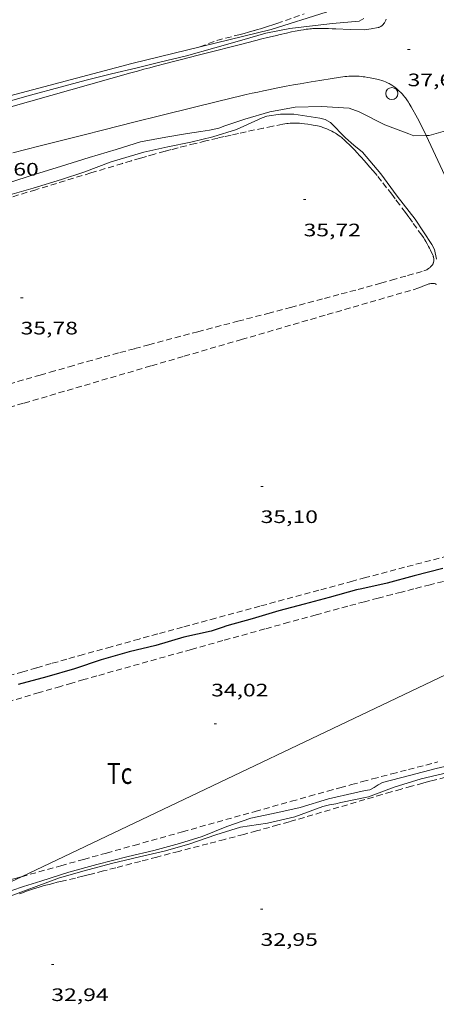
# Model space of a CAD drawing. Units: inches. Extents: x 454999 to 456023, y 4599992 to 4600502.
# Drawn here: x 455446 to 455481, y 4600086 to 4600168 of the extents above; entities that cross this region are included whole.
import ezdxf
from ezdxf.enums import TextEntityAlignment as Align

# ---------------------------------------------------------------- set-up
doc = ezdxf.new("R2010")
doc.units = ezdxf.units.IN
doc.header["$MEASUREMENT"] = 0
doc.linetypes.add('TRAZOS', pattern=[0.75, 0.5, -0.25])
for name, color, linetype, lineweight in [('CAMI i PISTA FORESTAL', 7, 'Continuous', 0), ('CORBA DE NIVELL', 7, 'Continuous', 0), ('CORBA MESTRA', 7, 'Continuous', 0), ('COTA ALTIMETRICA', 7, 'Continuous', 0), ('FILAT', 7, 'Continuous', 0), ('LINIA ELECTRICA', 7, 'Continuous', 0), ('PAL', 7, 'Continuous', 0), ('PARCEL-LA DE CONREU', 7, 'Continuous', 0)]:
    doc.layers.add(name, color=color, linetype=linetype, lineweight=lineweight)
doc.styles.add('Style-Arial', font='ARIAL.TTF')
doc.linetypes.add('filat', pattern='A,0.25,[7,dgnlstyle-mataro.shx,S=0.008,R=0,X=0,Y=0],10.25', length=10.5)
doc.linetypes.add('linelec', pattern='A,6.625,[5,dgnlstyle-mataro.shx,S=0.0088,R=0,X=0.1,Y=0],0.125,-1.25,[6,dgnlstyle-mataro.shx,S=0.014,R=0,X=0,Y=0],-1.25,0.125,[5,dgnlstyle-mataro.shx,S=0.0088,R=0,X=0.9,Y=1.1],6.625', length=16)

# ---------------------------------------------------------------- blocks, each defined once
blk = doc.blocks.new('COTA')
at = {"color": 0, "linetype": 'ByBlock', "lineweight": -2}
blk.add_line((0, 0), (0.2, 0), dxfattribs=at)
blk = doc.blocks.new('PAL')
at = {"color": 0, "linetype": 'ByBlock', "lineweight": -2}
blk.add_circle((0, 0), 0.5, dxfattribs=at)

msp = doc.modelspace()

# ---------------------------------------------------------------- linework, layer by layer
at = {"layer": 'CAMI i PISTA FORESTAL', "color": 7, "linetype": 'Continuous', "lineweight": 0}
for points in [[(455475.088, 4600166.87, 37.497), (455475.651, 4600166.966, 37.529), (455476.213, 4600167.062, 37.561), (455476.25, 4600167.069, 37.563), (455476.284, 4600167.079, 37.565), (455476.317, 4600167.09, 37.567), (455476.378, 4600167.117, 37.572), (455476.433, 4600167.147, 37.576), (455476.481, 4600167.181, 37.58), (455476.525, 4600167.216, 37.584), (455476.564, 4600167.252, 37.587), (455476.6, 4600167.289, 37.591), (455476.632, 4600167.325, 37.594), (455476.689, 4600167.397, 37.6), (455476.735, 4600167.465, 37.606), (455476.773, 4600167.527, 37.61), (455476.804, 4600167.583, 37.615), (455476.855, 4600167.683, 37.622), (455476.89, 4600167.76, 37.627)], [(455445.645, 4600160.467, 37.598), (455450.636, 4600161.881, 37.634), (455455.627, 4600163.295, 37.669), (455456.187, 4600163.452, 37.671), (455456.713, 4600163.597, 37.67), (455457.206, 4600163.73, 37.666), (455457.669, 4600163.854, 37.66), (455458.539, 4600164.082, 37.644), (455459.3, 4600164.278, 37.626), (455459.967, 4600164.448, 37.609), (455461.134, 4600164.742, 37.574), (455462.886, 4600165.181, 37.521), (455463.762, 4600165.401, 37.497), (455464.638, 4600165.624, 37.477), (455466.027, 4600165.985, 37.449), (455466.548, 4600166.12, 37.438), (455467.005, 4600166.236, 37.429), (455467.404, 4600166.336, 37.421), (455467.755, 4600166.421, 37.414), (455468.062, 4600166.493, 37.408), (455468.6, 4600166.614, 37.397), (455469.006, 4600166.7, 37.389), (455469.311, 4600166.761, 37.383), (455469.77, 4600166.846, 37.374), (455470, 4600166.886, 37.369), (455470.231, 4600166.924, 37.365), (455470.385, 4600166.946, 37.362), (455470.529, 4600166.963, 37.358), (455470.665, 4600166.976, 37.354), (455470.793, 4600166.985, 37.35), (455471.032, 4600166.996, 37.343), (455471.242, 4600167.001, 37.337), (455471.425, 4600167.001, 37.333), (455471.586, 4600166.999, 37.33), (455471.868, 4600166.991, 37.327), (455472.079, 4600166.983, 37.327), (455472.395, 4600166.97, 37.334), (455472.552, 4600166.963, 37.34), (455472.71, 4600166.957, 37.349), (455473.899, 4600166.913, 37.423), (455475.088, 4600166.87, 37.497)], [(455445.802, 4600156.641, 37.642), (455446.878, 4600156.916, 37.627), (455447.955, 4600157.192, 37.613), (455449.969, 4600157.707, 37.591), (455451.732, 4600158.153, 37.574), (455453.275, 4600158.542, 37.56), (455455.976, 4600159.216, 37.538), (455458.004, 4600159.719, 37.522), (455461.047, 4600160.47, 37.5), (455464.094, 4600161.22, 37.477), (455464.674, 4600161.36, 37.473), (455465.218, 4600161.487, 37.47), (455465.73, 4600161.602, 37.467), (455466.21, 4600161.706, 37.465), (455466.661, 4600161.802, 37.463), (455467.084, 4600161.889, 37.462), (455467.878, 4600162.046, 37.459), (455468.574, 4600162.178, 37.457), (455469.184, 4600162.29, 37.455), (455469.717, 4600162.384, 37.453), (455470.651, 4600162.544, 37.449), (455471.352, 4600162.659, 37.446), (455472.403, 4600162.825, 37.439), (455473.453, 4600162.985, 37.429), (455473.618, 4600163.006, 37.427), (455473.772, 4600163.021, 37.423), (455473.918, 4600163.03, 37.419), (455474.055, 4600163.034, 37.415), (455474.183, 4600163.035, 37.41), (455474.304, 4600163.032, 37.406), (455474.417, 4600163.028, 37.401), (455474.629, 4600163.014, 37.391), (455474.815, 4600162.997, 37.383), (455474.978, 4600162.977, 37.375), (455475.12, 4600162.958, 37.368), (455475.369, 4600162.917, 37.356), (455475.556, 4600162.883, 37.347), (455475.835, 4600162.826, 37.335), (455476.114, 4600162.763, 37.325), (455476.224, 4600162.736, 37.322)], [(455476.224, 4600162.736, 37.322), (455476.327, 4600162.709, 37.319), (455476.517, 4600162.654, 37.315), (455476.68, 4600162.6, 37.312), (455476.82, 4600162.547, 37.31), (455476.941, 4600162.497, 37.308), (455477.046, 4600162.449, 37.306), (455477.136, 4600162.404, 37.305), (455477.214, 4600162.363, 37.303), (455477.348, 4600162.285, 37.3), (455477.447, 4600162.221, 37.297), (455477.52, 4600162.171, 37.295), (455477.628, 4600162.09, 37.29), (455477.734, 4600162.003, 37.285), (455477.832, 4600161.917, 37.279), (455477.921, 4600161.836, 37.272), (455478.002, 4600161.759, 37.265), (455478.076, 4600161.686, 37.258), (455478.209, 4600161.547, 37.244), (455478.321, 4600161.423, 37.23), (455478.415, 4600161.312, 37.218), (455478.494, 4600161.214, 37.207), (455478.561, 4600161.126, 37.197), (455478.673, 4600160.97, 37.181), (455478.753, 4600160.85, 37.17), (455478.811, 4600160.759, 37.161), (455478.895, 4600160.619, 37.15), (455478.974, 4600160.475, 37.141), (455479.484, 4600159.519, 37.085), (455479.994, 4600158.563, 37.029)], [(455480.22, 4600158.077, 36.985), (455479.994, 4600158.563, 37.029)], [(455484.81, 4600147.729, 36.009), (455484.768, 4600147.856, 36.023), (455484.633, 4600148.249, 36.066), (455484.511, 4600148.591, 36.104), (455484.401, 4600148.889, 36.136), (455484.303, 4600149.149, 36.164), (455484.125, 4600149.602, 36.211), (455483.988, 4600149.94, 36.245), (455483.881, 4600150.193, 36.27), (455483.717, 4600150.57, 36.306), (455483.546, 4600150.944, 36.341), (455481.77, 4600154.753, 36.685), (455480.22, 4600158.077, 36.985)]]:
    msp.add_polyline3d(points, dxfattribs=at)
at = {"layer": 'CORBA DE NIVELL', "color": 30, "linetype": 'Continuous', "lineweight": 0, "flags": 128}
for points, elevation in [([(455445.213, 4600160.863), (455447.284, 4600161.431), (455449.734, 4600162.108), (455451.909, 4600162.69), (455454.027, 4600163.215), (455456.167, 4600163.715), (455458.051, 4600164.176), (455460.264, 4600164.708), (455462.622, 4600165.393), (455464.864, 4600166.031), (455466.868, 4600166.606), (455468.854, 4600166.977), (455470.983, 4600167.239), (455472.406, 4600167.399), (455474.638, 4600167.601), (455475.038, 4600167.822)], 38), ([(455481.083, 4600147.788), (455480.917, 4600148.609), (455480.702, 4600149.014), (455479.297, 4600151.124), (455477.811, 4600153.031), (455476.441, 4600154.889), (455474.912, 4600156.686), (455474.192, 4600157.283), (455473.512, 4600157.893), (455472.266, 4600159.155), (455471.817, 4600159.416), (455471.368, 4600159.54), (455469.186, 4600159.851), (455468.1, 4600159.859), (455466.964, 4600159.699), (455466.561, 4600159.569), (455464.432, 4600158.597), (455462.463, 4600157.969), (455460.627, 4600157.541), (455458.72, 4600157.156), (455456.718, 4600156.698), (455453.996, 4600155.887), (455451.713, 4600155.036), (455449.863, 4600154.435), (455447.485, 4600153.703), (455445.562, 4600153.16)], 36), ([(455482.952, 4600105.858), (455481.056, 4600105.417), (455478.819, 4600104.835), (455476.587, 4600104.247), (455476.224, 4600104.057), (455475.891, 4600103.82), (455475.539, 4600103.629), (455475.137, 4600103.573), (455474.29, 4600103.375), (455472.073, 4600102.893), (455469.715, 4600102.157), (455467.868, 4600101.756), (455465.617, 4600101.266), (455463.62, 4600100.572), (455461.566, 4600099.747), (455459.672, 4600099.166), (455457.534, 4600098.579), (455455.418, 4600098.076), (455452.805, 4600097.43), (455450.459, 4600096.776), (455448.135, 4600096.042), (455446.703, 4600095.602), (455444.743, 4600094.915)], 34)]:
    msp.add_lwpolyline(points, dxfattribs=dict(at, elevation=elevation))
at = {"layer": 'CORBA DE NIVELL', "color": 30, "linetype": 'Continuous', "lineweight": 0}
for points, elevation in [([(455480.22, 4600158.077), (455479.199, 4600158.06), (455478.775, 4600158.216), (455476.781, 4600158.987), (455474.638, 4600160.06), (455473.811, 4600160.348), (455471.503, 4600160.511), (455469.318, 4600160.453), (455467.193, 4600160.059), (455465.123, 4600159.439), (455463.463, 4600158.892), (455462.962, 4600158.709), (455462.164, 4600158.529), (455461.461, 4600158.42), (455460.352, 4600158.24), (455458.543, 4600157.959), (455456.441, 4600157.553), (455454.409, 4600156.924), (455452.165, 4600156.263), (455449.766, 4600155.513), (455447.683, 4600154.872), (455445.357, 4600154.121)], 37), ([(455483.158, 4600158.838), (455483.014, 4600158.828), (455482.617, 4600158.704), (455480.456, 4600158.081), (455480.22, 4600158.077)], 37), ([(455482.402, 4600105.16), (455479.805, 4600104.545), (455477.541, 4600103.846), (455475.428, 4600103.054), (455473.12, 4600102.58), (455472.708, 4600102.474), (455472.167, 4600102.397), (455471.615, 4600102.246), (455469.28, 4600101.394), (455467.001, 4600100.85), (455464.754, 4600100.541), (455462.709, 4600099.891), (455460.549, 4600099.143), (455458.504, 4600098.555), (455456.342, 4600098.057), (455454.027, 4600097.493), (455451.749, 4600096.898), (455449.677, 4600096.318), (455445.063, 4600094.606), (455444.713, 4600094.408), (455444.292, 4600093.969), (455444.15, 4600093.673)], 33)]:
    msp.add_lwpolyline(points, dxfattribs=dict(at, elevation=elevation))
at = {"layer": 'CORBA MESTRA', "color": 30, "linetype": 'Continuous', "lineweight": 30, "elevation": 35}
msp.add_lwpolyline([(455481.604, 4600122.049), (455479.205, 4600121.436), (455476.973, 4600120.848), (455474.863, 4600120.362), (455474.408, 4600120.283), (455472.142, 4600119.635), (455470.061, 4600119.079), (455467.963, 4600118.53), (455465.73, 4600117.868), (455463.619, 4600117.297), (455463.224, 4600117.133), (455462.324, 4600116.837), (455460.027, 4600116.351), (455457.716, 4600115.644), (455455.496, 4600115.129), (455453.148, 4600114.443), (455450.926, 4600113.706), (455448.63, 4600113.044), (455446.257, 4600112.399)], dxfattribs=at)
at = {"layer": 'FILAT', "color": 7, "linetype": 'filat', "lineweight": 0}
msp.add_polyline3d([(455474.735, 4600171.791, 38.688), (455474.321, 4600170.052, 38.677), (455471.9, 4600168.345, 38.645), (455467.323, 4600166.917, 38.613), (455455.701, 4600164.078, 38.589), (455440.097, 4600159.935, 38.525), (455426.608, 4600155.874, 38.461), (455412.985, 4600151.649, 38.381), (455397.987, 4600146.249, 38.469), (455382.812, 4600140.722, 38.485), (455372.009, 4600136.858, 38.477), (455369.887, 4600136.133, 38.454)], dxfattribs=at)
at = {"layer": 'LINIA ELECTRICA', "color": 1, "linetype": 'linelec', "lineweight": 0}
for points in [[(455446.515, 4600096.409, 34.089), (455488.356, 4600116.313, 34.749)], [(455444.713, 4600095.552, 34.061), (455446.515, 4600096.409, 34.089)]]:
    msp.add_polyline3d(points, dxfattribs=at)
at = {"layer": 'PARCEL-LA DE CONREU', "color": 7, "linetype": 'TRAZOS', "lineweight": 0}
for points in [[(455461.383, 4600165.466, 38.383), (455462.789, 4600165.997, 38.375), (455464.616, 4600166.466, 38.322), (455465.071, 4600166.586, 38.31), (455465.413, 4600166.678, 38.302), (455465.923, 4600166.822, 38.292), (455466.177, 4600166.896, 38.288), (455466.431, 4600166.972, 38.285), (455466.66, 4600167.043, 38.283), (455467.088, 4600167.18, 38.282), (455467.461, 4600167.305, 38.282), (455467.786, 4600167.416, 38.284), (455470.06, 4600168.216, 38.305)], [(455480.819, 4600147.499, 35.921), (455480.831, 4600147.54, 35.92), (455480.846, 4600147.618, 35.919), (455480.852, 4600147.687, 35.917), (455480.854, 4600147.748, 35.915), (455480.852, 4600147.801, 35.914), (455480.848, 4600147.847, 35.913), (455480.835, 4600147.926, 35.911), (455480.822, 4600147.985, 35.91), (455480.81, 4600148.028, 35.91), (455480.788, 4600148.09, 35.909), (455480.763, 4600148.149, 35.909), (455480.664, 4600148.358, 35.91), (455480.575, 4600148.541, 35.911), (455480.494, 4600148.7, 35.913), (455480.422, 4600148.839, 35.914), (455480.291, 4600149.081, 35.918), (455480.187, 4600149.261, 35.92), (455480.107, 4600149.394, 35.922), (455479.982, 4600149.592, 35.924), (455479.85, 4600149.785, 35.925), (455479.44, 4600150.362, 35.928), (455479.081, 4600150.863, 35.931), (455478.766, 4600151.299, 35.934), (455478.489, 4600151.678, 35.936), (455478.001, 4600152.337, 35.939), (455477.632, 4600152.829, 35.94), (455477.352, 4600153.196, 35.939), (455476.928, 4600153.745, 35.937), (455476.497, 4600154.292, 35.933), (455476.127, 4600154.752, 35.927), (455475.8, 4600155.148, 35.921), (455475.511, 4600155.491, 35.914), (455475.254, 4600155.788, 35.908), (455475.027, 4600156.045, 35.903), (455474.826, 4600156.268, 35.898), (455474.647, 4600156.462, 35.894), (455474.489, 4600156.63, 35.89), (455474.209, 4600156.922, 35.884), (455473.995, 4600157.138, 35.88), (455473.833, 4600157.3, 35.877), (455473.585, 4600157.539, 35.873), (455473.332, 4600157.777, 35.869), (455473.256, 4600157.846, 35.868), (455473.183, 4600157.907, 35.867), (455473.113, 4600157.963, 35.866), (455472.98, 4600158.062, 35.865), (455472.86, 4600158.144, 35.863), (455472.753, 4600158.213, 35.862), (455472.658, 4600158.27, 35.861), (455472.489, 4600158.366, 35.859), (455472.359, 4600158.435, 35.857), (455472.161, 4600158.534, 35.855), (455471.959, 4600158.63, 35.853), (455471.862, 4600158.674, 35.852), (455471.777, 4600158.709, 35.851), (455471.626, 4600158.766, 35.849), (455471.513, 4600158.803, 35.848), (455471.427, 4600158.829, 35.847), (455471.296, 4600158.863, 35.846), (455471.164, 4600158.892, 35.845), (455470.986, 4600158.927, 35.844), (455470.817, 4600158.958, 35.843), (455470.659, 4600158.985, 35.842), (455470.362, 4600159.031, 35.842), (455470.1, 4600159.064, 35.842), (455469.872, 4600159.087, 35.842), (455469.671, 4600159.102, 35.843), (455469.496, 4600159.11, 35.844), (455469.343, 4600159.114, 35.844), (455469.21, 4600159.114, 35.844), (455469.093, 4600159.112, 35.845), (455468.889, 4600159.102, 35.845), (455468.737, 4600159.09, 35.845), (455468.624, 4600159.078, 35.845), (455468.454, 4600159.055, 35.845), (455468.285, 4600159.025, 35.845), (455467.445, 4600158.859, 35.842), (455466.657, 4600158.699, 35.84), (455465.919, 4600158.546, 35.837), (455465.227, 4600158.399, 35.834), (455464.579, 4600158.258, 35.831), (455463.971, 4600158.123, 35.829), (455463.402, 4600157.994, 35.826), (455462.868, 4600157.871, 35.824), (455461.869, 4600157.635, 35.819), (455460.996, 4600157.422, 35.816), (455460.233, 4600157.231, 35.812), (455459.566, 4600157.06, 35.81), (455458.984, 4600156.908, 35.808), (455458.474, 4600156.773, 35.806), (455457.585, 4600156.53, 35.803), (455456.919, 4600156.344, 35.801), (455456.42, 4600156.203, 35.8), (455455.673, 4600155.986, 35.798), (455454.928, 4600155.764, 35.797), (455452.303, 4600154.971, 35.794), (455447.713, 4600153.577, 35.789), (455440.832, 4600151.483, 35.781)], [(455444.038, 4600136.975, 35.76), (455448.078, 4600138.153, 35.765), (455448.901, 4600138.391, 35.766), (455450.497, 4600138.847, 35.769), (455451.996, 4600139.268, 35.773), (455453.402, 4600139.658, 35.777), (455454.721, 4600140.02, 35.781), (455455.959, 4600140.356, 35.785), (455457.119, 4600140.668, 35.79), (455459.298, 4600141.25, 35.799), (455461.205, 4600141.754, 35.807), (455464.544, 4600142.631, 35.823), (455467.048, 4600143.287, 35.836), (455468.926, 4600143.781, 35.846), (455471.742, 4600144.525, 35.862), (455473.15, 4600144.901, 35.869), (455474.556, 4600145.279, 35.877), (455475.24, 4600145.465, 35.881), (455476.436, 4600145.797, 35.892), (455477.332, 4600146.05, 35.9), (455478.674, 4600146.434, 35.914), (455480.017, 4600146.823, 35.925), (455480.113, 4600146.854, 35.926), (455480.195, 4600146.887, 35.926), (455480.265, 4600146.919, 35.926), (455480.325, 4600146.951, 35.926), (455480.376, 4600146.982, 35.926), (455480.419, 4600147.01, 35.926), (455480.493, 4600147.065, 35.926), (455480.547, 4600147.11, 35.926), (455480.586, 4600147.147, 35.926), (455480.643, 4600147.205, 35.925), (455480.698, 4600147.269, 35.925), (455480.734, 4600147.318, 35.925), (455480.763, 4600147.365, 35.924), (455480.786, 4600147.412, 35.923), (455480.805, 4600147.456, 35.922), (455480.819, 4600147.499, 35.921)], [(455436.123, 4600132.71, 35.049), (455446.737, 4600135.818, 35.055), (455457.35, 4600138.926, 35.061), (455460.071, 4600139.721, 35.063), (455464.835, 4600141.108, 35.07), (455471.983, 4600143.18, 35.08), (455475.557, 4600144.216, 35.084), (455479.13, 4600145.254, 35.085), (455479.297, 4600145.306, 35.085), (455479.442, 4600145.356, 35.085), (455479.693, 4600145.45, 35.085), (455480.068, 4600145.595, 35.085), (455480.256, 4600145.665, 35.085), (455480.444, 4600145.73, 35.085), (455480.527, 4600145.754, 35.085), (455480.602, 4600145.769, 35.085), (455480.67, 4600145.779, 35.085), (455480.729, 4600145.782, 35.085), (455480.782, 4600145.782, 35.085), (455480.827, 4600145.778, 35.085), (455480.867, 4600145.773, 35.085), (455480.901, 4600145.766, 35.085), (455480.96, 4600145.748, 35.085), (455481.003, 4600145.731, 35.085), (455481.034, 4600145.715, 35.085), (455481.08, 4600145.687, 35.085)], [(455482.755, 4600123.298, 35.099), (455478.42, 4600122.159, 35.096), (455476.253, 4600121.587, 35.094), (455475.171, 4600121.297, 35.094), (455474.089, 4600121.005, 35.093), (455471.286, 4600120.245, 35.092), (455466.38, 4600118.92, 35.093), (455462.7, 4600117.926, 35.094), (455459.941, 4600117.178, 35.096), (455457.872, 4600116.613, 35.097), (455456.322, 4600116.188, 35.098), (455453.997, 4600115.546, 35.1), (455451.675, 4600114.897, 35.101), (455450.289, 4600114.506, 35.105), (455448.991, 4600114.137, 35.114), (455447.774, 4600113.788, 35.127), (455446.633, 4600113.46, 35.142), (455444.496, 4600112.842, 35.173)], [(455482.379, 4600121.164, 34.08), (455480.552, 4600120.705, 34.09), (455479.182, 4600120.358, 34.097), (455478.155, 4600120.095, 34.102), (455477.386, 4600119.897, 34.105), (455476.232, 4600119.595, 34.108), (455475.08, 4600119.289, 34.109), (455473.685, 4600118.913, 34.108), (455471.07, 4600118.203, 34.106), (455468.784, 4600117.577, 34.102), (455466.785, 4600117.025, 34.098), (455463.288, 4600116.054, 34.091), (455460.666, 4600115.322, 34.085), (455452.803, 4600113.117, 34.069), (455451.725, 4600112.812, 34.066), (455450.715, 4600112.523, 34.062), (455449.768, 4600112.248, 34.057), (455447.996, 4600111.729, 34.046), (455444.896, 4600110.814, 34.026)], [(455446.515, 4600096.409, 34.043), (455449.802, 4600097.321, 34.042), (455451.697, 4600097.847, 34.043), (455453.592, 4600098.375, 34.045), (455455.895, 4600099.018, 34.052), (455459.925, 4600100.144, 34.073), (455465.97, 4600101.836, 34.108), (455468.993, 4600102.682, 34.12), (455470.504, 4600103.104, 34.124), (455472.015, 4600103.527, 34.125), (455473.042, 4600103.812, 34.124), (455474.006, 4600104.075, 34.123), (455474.911, 4600104.319, 34.12), (455475.759, 4600104.545, 34.118), (455477.352, 4600104.965, 34.111), (455478.746, 4600105.328, 34.103), (455481.187, 4600105.958, 34.087)], [(455481.826, 4600104.685, 33.177), (455480.883, 4600104.444, 33.184), (455480.412, 4600104.321, 33.187), (455479.943, 4600104.196, 33.189), (455479.008, 4600103.94, 33.192), (455478.132, 4600103.696, 33.194), (455477.312, 4600103.464, 33.196), (455476.544, 4600103.244, 33.198), (455475.106, 4600102.826, 33.2), (455470.076, 4600101.345, 33.205), (455468.817, 4600100.981, 33.206), (455467.871, 4600100.711, 33.208), (455467.162, 4600100.512, 33.209), (455466.096, 4600100.217, 33.211), (455465.028, 4600099.93, 33.213), (455463.441, 4600099.511, 33.219), (455462.051, 4600099.147, 33.227), (455459.618, 4600098.514, 33.244), (455457.793, 4600098.041, 33.257), (455456.424, 4600097.686, 33.266), (455454.371, 4600097.154, 33.275), (455453.345, 4600096.886, 33.277), (455452.319, 4600096.618, 33.277), (455451.965, 4600096.527, 33.276), (455451.633, 4600096.445, 33.274), (455451.007, 4600096.296, 33.269), (455449.911, 4600096.04, 33.257), (455449.501, 4600095.941, 33.251), (455449.142, 4600095.853, 33.246), (455448.83, 4600095.773, 33.242), (455448.557, 4600095.701, 33.238), (455448.319, 4600095.635, 33.234), (455447.904, 4600095.515, 33.228), (455447.595, 4600095.42, 33.224), (455447.364, 4600095.346, 33.221), (455447.02, 4600095.228, 33.217), (455446.849, 4600095.166, 33.215), (455446.678, 4600095.102, 33.213), (455446.361, 4600094.978, 33.211)], [(455437.27, 4600093.732, 34.003), (455437.495, 4600093.786, 34.004), (455437.716, 4600093.847, 34.005), (455438.258, 4600094.007, 34.008), (455438.73, 4600094.152, 34.012), (455440.381, 4600094.672, 34.026), (455440.794, 4600094.8, 34.03), (455441.415, 4600094.988, 34.034), (455441.727, 4600095.079, 34.036), (455442.039, 4600095.167, 34.037), (455443.483, 4600095.568, 34.041), (455446.01, 4600096.269, 34.043), (455446.515, 4600096.409, 34.043)]]:
    msp.add_polyline3d(points, dxfattribs=at)

# ---------------------------------------------------------------- block references
at = {"layer": 'COTA ALTIMETRICA', "color": 7, "linetype": 'Continuous', "lineweight": 0, "xscale": 1.000001550400009, "yscale": 1.000001550399986, "zscale": 1.0000015504, "rotation": 359.9995652666707}
for p in [(455478.672, 4600165.237, 37.614), (455470.011, 4600152.747, 35.72), (455446.452, 4600144.582, 35.776), (455466.438, 4600128.889, 35.104), (455462.555, 4600109.136, 34.024), (455466.429, 4600093.704, 32.952), (455449.009, 4600089.112, 32.936)]:
    msp.add_blockref('COTA', p, dxfattribs=at)
at = {"layer": 'PAL', "color": 7, "linetype": 'Continuous', "lineweight": 20, "xscale": 1.000001550400009, "yscale": 1.000001550399986, "zscale": 1.0000015504, "rotation": 359.9995652666707}
msp.add_blockref('PAL', (455477.361, 4600161.575, 37.485), dxfattribs=at)

# ---------------------------------------------------------------- texts
at = {"layer": 'COTA ALTIMETRICA', "color": 7, "linetype": 'Continuous', "lineweight": 0, "style": 'Style-Arial', "width": 1.333331}
for s, p in [('37,61', (455478.672, 4600163.237, 37.614)), ('37,60', (455443.191, 4600155.802, 37.6)), ('35,72', (455470.011, 4600150.747, 35.72)), ('35,78', (455446.452, 4600142.582, 35.776)), ('35,10', (455466.437, 4600126.889, 35.104)), ('34,02', (455462.313, 4600112.462, 34.024)), ('32,95', (455466.429, 4600091.704, 32.952)), ('32,94', (455449.009, 4600087.112, 32.936))]:
    msp.add_text(s, height=1.05, rotation=359.99957, dxfattribs=at).set_placement(p, align=Align.TOP_LEFT)
at = {"layer": 'PARCEL-LA DE CONREU', "color": 3, "linetype": 'Continuous', "lineweight": 0, "style": 'Style-Arial', "width": 0.799998}
msp.add_text('Tc', height=1.75, rotation=359.99957, dxfattribs=at).set_placement((455454.692, 4600105.003, 34.097), align=Align.MIDDLE_CENTER)

doc.saveas('drawing.dxf')
